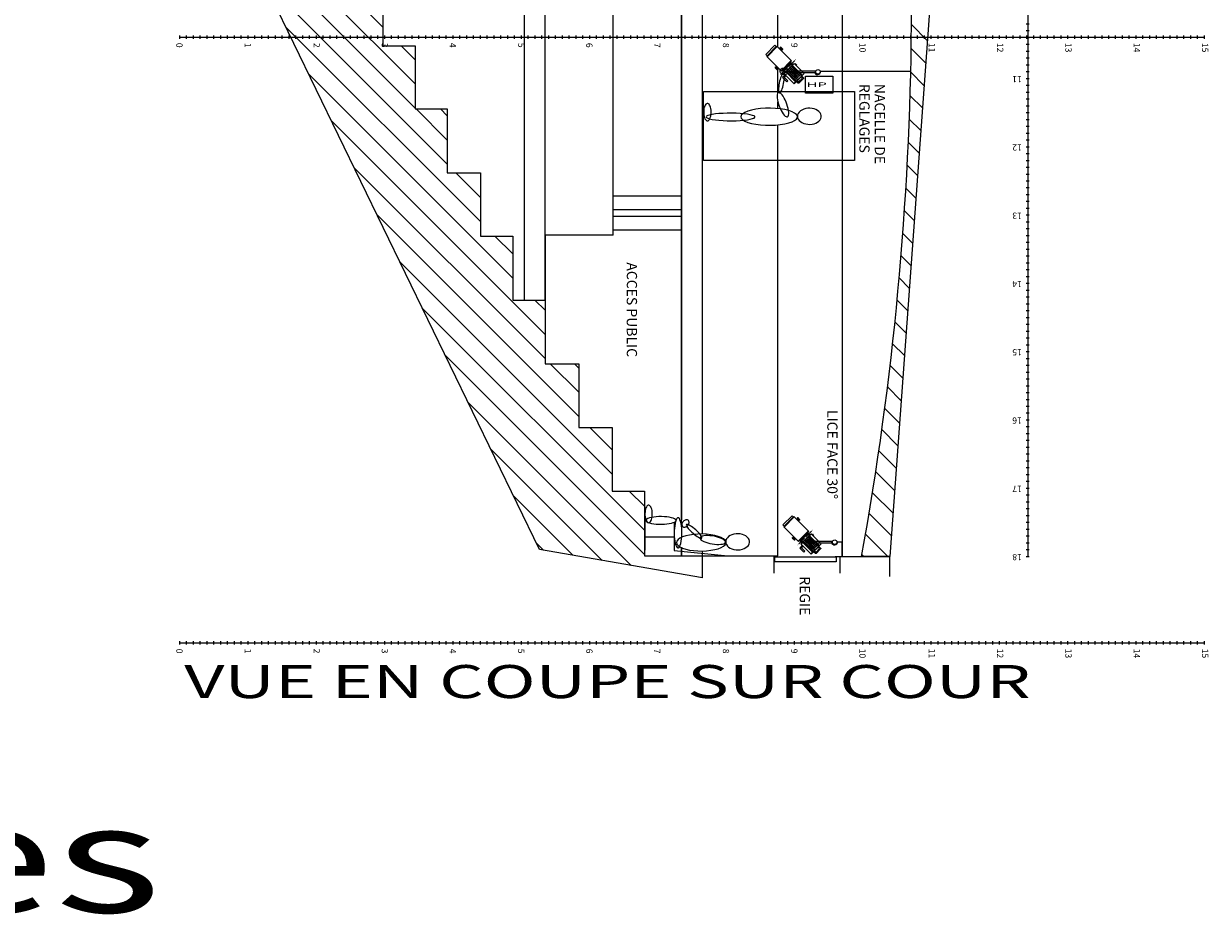
# Model space of a CAD drawing. Extents: x -0.6 to 57.5, y -0.8 to 39.
# Drawn here: x 40.2 to 57.5, y 0.6 to 13.6 of the extents above; entities that cross this region are included whole.
import ezdxf

# ---------------------------------------------------------------- set-up
doc = ezdxf.new("R2010")
doc.units = 0
doc.layers.get('0').update_dxf_attribs({"linetype": 'CONTINUOUS'})
for name, color, linetype in [('BATIMENT', 7, 'CONTINUOUS'), ('CARTOUCHE', 7, 'CONTINUOUS'), ('SON', 7, 'CONTINUOUS')]:
    doc.layers.add(name, color=color, linetype=linetype)
doc.styles.add('ARIAL', font='arial.ttf')
doc.styles.add('ARIALB', font='txt')
doc.styles.add('TXT', font='txt_____.ttf')

# ---------------------------------------------------------------- blocks, each defined once
blk = doc.blocks.new('*X1')
at = {"color": 0, "linetype": 'CONTINUOUS'}
for p, q in [((5.174, 7.708), (5.174, 7.718)), ((5.175, 7.708), (5.175, 7.718)), ((5.176, 7.708), (5.176, 7.718)), ((5.178, 7.708), (5.178, 7.718)), ((5.179, 7.708), (5.179, 7.718)), ((5.18, 7.708), (5.18, 7.718)), ((5.181, 7.708), (5.181, 7.718)), ((5.183, 7.708), (5.183, 7.718)), ((5.184, 7.708), (5.184, 7.718)), ((5.185, 7.708), (5.185, 7.718)), ((5.186, 7.708), (5.186, 7.718)), ((5.188, 7.708), (5.188, 7.718)), ((5.189, 7.708), (5.189, 7.718)), ((5.19, 7.708), (5.19, 7.718)), ((5.191, 7.708), (5.191, 7.718)), ((5.192, 7.708), (5.192, 7.718)), ((5.194, 7.708), (5.194, 7.718)), ((5.195, 7.708), (5.195, 7.718)), ((5.196, 7.708), (5.196, 7.718)), ((5.197, 7.708), (5.197, 7.718)), ((5.199, 7.708), (5.199, 7.718)), ((5.2, 7.708), (5.2, 7.718)), ((5.201, 7.708), (5.201, 7.718)), ((5.202, 7.708), (5.202, 7.718)), ((5.28, 7.533), (5.28, 7.543)), ((5.281, 7.533), (5.281, 7.543)), ((5.282, 7.533), (5.282, 7.543)), ((5.284, 7.533), (5.284, 7.543)), ((5.285, 7.533), (5.285, 7.543)), ((5.286, 7.533), (5.286, 7.543)), ((5.287, 7.533), (5.287, 7.543)), ((5.289, 7.533), (5.289, 7.543)), ((5.29, 7.533), (5.29, 7.543)), ((5.291, 7.533), (5.291, 7.543)), ((5.293, 7.533), (5.293, 7.543)), ((5.294, 7.533), (5.294, 7.543)), ((5.295, 7.533), (5.295, 7.543)), ((5.296, 7.533), (5.296, 7.543)), ((5.298, 7.533), (5.298, 7.543)), ((5.299, 7.533), (5.299, 7.543)), ((5.3, 7.533), (5.3, 7.543)), ((5.301, 7.533), (5.301, 7.543)), ((5.303, 7.533), (5.303, 7.543)), ((5.304, 7.533), (5.304, 7.543)), ((5.305, 7.533), (5.305, 7.543)), ((5.306, 7.533), (5.306, 7.543)), ((5.308, 7.533), (5.308, 7.543)), ((5.309, 7.533), (5.309, 7.543))]:
    blk.add_line(p, q, dxfattribs=at)
blk = doc.blocks.new('*X2')
at = {"color": 0, "linetype": 'CONTINUOUS'}
for p, q in [((5.174, 7.708), (5.174, 7.718)), ((5.175, 7.708), (5.175, 7.718)), ((5.176, 7.708), (5.176, 7.718)), ((5.178, 7.708), (5.178, 7.718)), ((5.179, 7.708), (5.179, 7.718)), ((5.18, 7.708), (5.18, 7.718)), ((5.181, 7.708), (5.181, 7.718)), ((5.183, 7.708), (5.183, 7.718)), ((5.184, 7.708), (5.184, 7.718)), ((5.185, 7.708), (5.185, 7.718)), ((5.186, 7.708), (5.186, 7.718)), ((5.188, 7.708), (5.188, 7.718)), ((5.189, 7.708), (5.189, 7.718)), ((5.19, 7.708), (5.19, 7.718)), ((5.191, 7.708), (5.191, 7.718)), ((5.192, 7.708), (5.192, 7.718)), ((5.194, 7.708), (5.194, 7.718)), ((5.195, 7.708), (5.195, 7.718)), ((5.196, 7.708), (5.196, 7.718)), ((5.197, 7.708), (5.197, 7.718)), ((5.199, 7.708), (5.199, 7.718)), ((5.2, 7.708), (5.2, 7.718)), ((5.201, 7.708), (5.201, 7.718)), ((5.202, 7.708), (5.202, 7.718)), ((5.28, 7.533), (5.28, 7.543)), ((5.281, 7.533), (5.281, 7.543)), ((5.282, 7.533), (5.282, 7.543)), ((5.284, 7.533), (5.284, 7.543)), ((5.285, 7.533), (5.285, 7.543)), ((5.286, 7.533), (5.286, 7.543)), ((5.287, 7.533), (5.287, 7.543)), ((5.289, 7.533), (5.289, 7.543)), ((5.29, 7.533), (5.29, 7.543)), ((5.291, 7.533), (5.291, 7.543)), ((5.293, 7.533), (5.293, 7.543)), ((5.294, 7.533), (5.294, 7.543)), ((5.295, 7.533), (5.295, 7.543)), ((5.296, 7.533), (5.296, 7.543)), ((5.298, 7.533), (5.298, 7.543)), ((5.299, 7.533), (5.299, 7.543)), ((5.3, 7.533), (5.3, 7.543)), ((5.301, 7.533), (5.301, 7.543)), ((5.303, 7.533), (5.303, 7.543)), ((5.304, 7.533), (5.304, 7.543)), ((5.305, 7.533), (5.305, 7.543)), ((5.306, 7.533), (5.306, 7.543)), ((5.308, 7.533), (5.308, 7.543)), ((5.309, 7.533), (5.309, 7.543))]:
    blk.add_line(p, q, dxfattribs=at)

msp = doc.modelspace()

# ---------------------------------------------------------------- linework, layer by layer
at = {"layer": 'BATIMENT', "color": 7, "linetype": 'CONTINUOUS'}
for p, q in [((54.869, 23.8), (54.869, 5.8)), ((47.803, 9.552), (47.803, 21.4)), ((48.801, 10.502), (48.801, 21.4)), ((49.803, 21.4), (49.803, 6.334)), ((50.107, 6.128), (50.107, 21.4)), ((51.211, 13.26), (51.211, 21.4)), ((52.158, 5.807), (52.158, 21.4)), ((47.722, 5.901), (40.537, 20.702)), ((47.504, 9.552), (47.504, 20.433)), ((49.803, 6.276), (49.803, 20.451)), ((45.428, 14.217), (45.428, 13.277)), ((54.845, 13.6), (54.893, 13.6)), ((42.457, 13.381), (42.457, 13.43)), ((42.457, 13.406), (57.457, 13.406)), ((42.557, 13.381), (42.557, 13.43)), ((42.657, 13.381), (42.657, 13.43)), ((42.757, 13.381), (42.757, 13.43)), ((42.857, 13.381), (42.857, 13.43)), ((42.957, 13.381), (42.957, 13.43)), ((43.057, 13.381), (43.057, 13.43)), ((43.157, 13.381), (43.157, 13.43)), ((43.257, 13.381), (43.257, 13.43)), ((43.357, 13.381), (43.357, 13.43)), ((43.457, 13.381), (43.457, 13.43)), ((43.557, 13.381), (43.557, 13.43)), ((43.657, 13.381), (43.657, 13.43)), ((43.757, 13.381), (43.757, 13.43)), ((43.857, 13.381), (43.857, 13.43)), ((43.957, 13.381), (43.957, 13.43)), ((44.057, 13.381), (44.057, 13.43)), ((44.157, 13.381), (44.157, 13.43)), ((44.257, 13.381), (44.257, 13.43)), ((44.357, 13.381), (44.357, 13.43)), ((44.457, 13.381), (44.457, 13.43)), ((44.557, 13.381), (44.557, 13.43)), ((44.657, 13.381), (44.657, 13.43)), ((44.757, 13.381), (44.757, 13.43)), ((44.857, 13.381), (44.857, 13.43)), ((44.957, 13.381), (44.957, 13.43)), ((45.057, 13.381), (45.057, 13.43)), ((45.157, 13.381), (45.157, 13.43)), ((45.257, 13.381), (45.257, 13.43)), ((45.357, 13.381), (45.357, 13.43)), ((45.457, 13.381), (45.457, 13.43)), ((45.557, 13.381), (45.557, 13.43)), ((45.657, 13.381), (45.657, 13.43)), ((45.757, 13.381), (45.757, 13.43)), ((45.857, 13.381), (45.857, 13.43)), ((45.957, 13.381), (45.957, 13.43)), ((46.057, 13.381), (46.057, 13.43)), ((46.157, 13.381), (46.157, 13.43)), ((46.257, 13.381), (46.257, 13.43)), ((46.357, 13.381), (46.357, 13.43)), ((46.457, 13.381), (46.457, 13.43)), ((46.557, 13.381), (46.557, 13.43)), ((46.657, 13.381), (46.657, 13.43)), ((46.757, 13.381), (46.757, 13.43)), ((46.857, 13.381), (46.857, 13.43)), ((46.957, 13.381), (46.957, 13.43)), ((47.057, 13.381), (47.057, 13.43)), ((47.157, 13.381), (47.157, 13.43)), ((47.257, 13.381), (47.257, 13.43)), ((47.357, 13.381), (47.357, 13.43)), ((47.457, 13.381), (47.457, 13.43)), ((47.557, 13.381), (47.557, 13.43)), ((47.657, 13.381), (47.657, 13.43)), ((47.757, 13.381), (47.757, 13.43)), ((47.857, 13.381), (47.857, 13.43)), ((47.957, 13.381), (47.957, 13.43)), ((48.057, 13.381), (48.057, 13.43)), ((48.157, 13.381), (48.157, 13.43)), ((48.257, 13.381), (48.257, 13.43)), ((48.357, 13.381), (48.357, 13.43)), ((48.457, 13.381), (48.457, 13.43)), ((48.557, 13.381), (48.557, 13.43)), ((48.657, 13.381), (48.657, 13.43)), ((48.757, 13.381), (48.757, 13.43)), ((48.857, 13.381), (48.857, 13.43)), ((48.957, 13.381), (48.957, 13.43)), ((49.057, 13.381), (49.057, 13.43)), ((49.157, 13.381), (49.157, 13.43)), ((49.257, 13.381), (49.257, 13.43)), ((49.357, 13.381), (49.357, 13.43)), ((49.457, 13.381), (49.457, 13.43)), ((49.557, 13.381), (49.557, 13.43)), ((49.657, 13.381), (49.657, 13.43)), ((49.757, 13.381), (49.757, 13.43)), ((49.857, 13.381), (49.857, 13.43)), ((49.957, 13.381), (49.957, 13.43)), ((50.057, 13.381), (50.057, 13.43)), ((50.157, 13.381), (50.157, 13.43)), ((50.257, 13.381), (50.257, 13.43)), ((50.357, 13.381), (50.357, 13.43)), ((50.457, 13.381), (50.457, 13.43)), ((50.557, 13.381), (50.557, 13.43)), ((50.657, 13.381), (50.657, 13.43)), ((50.757, 13.381), (50.757, 13.43)), ((50.857, 13.381), (50.857, 13.43)), ((50.957, 13.381), (50.957, 13.43)), ((51.057, 13.381), (51.057, 13.43)), ((51.157, 13.381), (51.157, 13.43)), ((51.257, 13.381), (51.257, 13.43)), ((51.357, 13.381), (51.357, 13.43)), ((51.457, 13.381), (51.457, 13.43)), ((51.557, 13.381), (51.557, 13.43)), ((51.657, 13.381), (51.657, 13.43)), ((51.757, 13.381), (51.757, 13.43)), ((51.857, 13.381), (51.857, 13.43)), ((51.957, 13.381), (51.957, 13.43)), ((52.057, 13.381), (52.057, 13.43)), ((52.157, 13.381), (52.157, 13.43)), ((52.257, 13.381), (52.257, 13.43)), ((52.357, 13.381), (52.357, 13.43)), ((52.457, 13.381), (52.457, 13.43)), ((52.557, 13.381), (52.557, 13.43)), ((52.657, 13.381), (52.657, 13.43)), ((52.757, 13.381), (52.757, 13.43)), ((52.857, 13.381), (52.857, 13.43)), ((52.957, 13.381), (52.957, 13.43)), ((53.057, 13.381), (53.057, 13.43)), ((53.157, 13.381), (53.157, 13.43)), ((53.257, 13.381), (53.257, 13.43)), ((53.357, 13.381), (53.357, 13.43)), ((53.457, 13.381), (53.457, 13.43)), ((53.557, 13.381), (53.557, 13.43)), ((53.657, 13.381), (53.657, 13.43)), ((53.757, 13.381), (53.757, 13.43)), ((53.857, 13.381), (53.857, 13.43)), ((53.957, 13.381), (53.957, 13.43)), ((54.057, 13.381), (54.057, 13.43)), ((54.157, 13.381), (54.157, 13.43)), ((54.257, 13.381), (54.257, 13.43)), ((54.357, 13.381), (54.357, 13.43)), ((54.457, 13.381), (54.457, 13.43)), ((54.557, 13.381), (54.557, 13.43)), ((54.657, 13.381), (54.657, 13.43)), ((54.757, 13.381), (54.757, 13.43)), ((54.845, 13.5), (54.893, 13.5)), ((54.845, 13.4), (54.893, 13.4)), ((54.857, 13.381), (54.857, 13.43)), ((54.957, 13.381), (54.957, 13.43)), ((55.057, 13.381), (55.057, 13.43)), ((55.157, 13.381), (55.157, 13.43)), ((55.257, 13.381), (55.257, 13.43)), ((55.357, 13.381), (55.357, 13.43)), ((55.457, 13.381), (55.457, 13.43)), ((55.557, 13.381), (55.557, 13.43)), ((55.657, 13.381), (55.657, 13.43)), ((55.757, 13.381), (55.757, 13.43)), ((55.857, 13.381), (55.857, 13.43)), ((55.957, 13.381), (55.957, 13.43)), ((56.057, 13.381), (56.057, 13.43)), ((56.157, 13.381), (56.157, 13.43)), ((56.257, 13.381), (56.257, 13.43)), ((56.357, 13.381), (56.357, 13.43)), ((56.457, 13.381), (56.457, 13.43)), ((56.557, 13.381), (56.557, 13.43)), ((56.657, 13.381), (56.657, 13.43)), ((56.757, 13.381), (56.757, 13.43)), ((56.857, 13.381), (56.857, 13.43)), ((56.957, 13.381), (56.957, 13.43)), ((57.057, 13.381), (57.057, 13.43)), ((57.157, 13.381), (57.157, 13.43)), ((57.257, 13.381), (57.257, 13.43)), ((57.357, 13.381), (57.357, 13.43)), ((57.457, 13.381), (57.457, 13.43)), ((45.428, 13.277), (45.903, 13.277)), ((45.903, 13.277), (45.903, 12.352)), ((51.048, 13.123), (51.197, 13.272)), ((51.053, 13.118), (51.202, 13.267)), ((51.197, 13.272), (51.413, 13.056)), ((54.845, 13.3), (54.893, 13.3)), ((54.845, 13.2), (54.893, 13.2)), ((51.264, 12.907), (51.048, 13.123)), ((51.408, 13.061), (51.259, 12.912)), ((51.413, 13.056), (51.264, 12.907)), ((51.281, 12.924), (51.396, 13.039)), ((51.3, 12.871), (51.449, 13.02)), ((51.303, 12.868), (51.452, 13.017)), ((51.371, 12.975), (51.405, 13.009)), ((51.386, 13.029), (51.422, 12.993)), ((51.396, 13.039), (51.432, 13.003)), ((51.415, 13.02), (51.453, 13.058)), ((51.449, 13.02), (51.598, 12.871)), ((51.479, 13.011), (51.476, 13.008)), ((54.845, 13.1), (54.893, 13.1)), ((51.211, 12.587), (51.211, 12.953)), ((51.268, 12.872), (51.3, 12.904)), ((51.317, 12.888), (51.281, 12.924)), ((51.327, 12.898), (51.291, 12.934)), ((51.449, 12.722), (51.3, 12.871)), ((51.309, 12.84), (51.312, 12.844)), ((51.311, 12.915), (51.351, 12.955)), ((51.432, 13.003), (51.317, 12.888)), ((51.471, 12.751), (51.328, 12.894)), ((51.482, 12.761), (51.339, 12.904)), ((51.416, 12.981), (51.559, 12.838)), ((51.426, 12.991), (51.569, 12.848)), ((51.595, 12.874), (51.446, 12.725)), ((51.598, 12.871), (51.449, 12.722)), ((53.157, 12.9), (51.836, 12.9)), ((54.845, 13), (54.893, 13)), ((54.845, 12.9), (54.893, 12.9)), ((51.511, 12.753), (51.495, 12.768)), ((51.567, 12.799), (51.521, 12.753)), ((51.552, 12.825), (51.567, 12.809)), ((54.845, 12.8), (54.893, 12.8)), ((54.845, 12.7), (54.893, 12.7)), ((54.845, 12.6), (54.893, 12.6)), ((54.845, 12.5), (54.893, 12.5)), ((45.903, 12.352), (46.373, 12.352)), ((46.373, 12.352), (46.373, 11.417)), ((51.211, 12.36), (51.211, 12.457)), ((54.845, 12.4), (54.893, 12.4)), ((54.845, 12.3), (54.893, 12.3)), ((54.845, 12.2), (54.893, 12.2)), ((51.211, 5.807), (51.211, 12.119)), ((54.845, 12.1), (54.893, 12.1)), ((54.845, 12), (54.893, 12)), ((54.845, 11.9), (54.893, 11.9)), ((54.845, 11.8), (54.893, 11.8)), ((54.845, 11.7), (54.893, 11.7)), ((54.845, 11.6), (54.893, 11.6)), ((54.845, 11.5), (54.893, 11.5)), ((46.373, 11.417), (46.858, 11.417)), ((46.858, 11.417), (46.858, 10.492)), ((54.845, 11.4), (54.893, 11.4)), ((54.845, 11.3), (54.893, 11.3)), ((54.845, 11.2), (54.893, 11.2)), ((54.845, 11.1), (54.893, 11.1)), ((49.805, 11.074), (48.805, 11.074)), ((54.845, 11), (54.893, 11)), ((49.805, 10.874), (48.805, 10.874)), ((49.805, 10.777), (48.805, 10.777)), ((54.845, 10.9), (54.893, 10.9)), ((54.845, 10.8), (54.893, 10.8)), ((49.805, 10.579), (48.805, 10.579)), ((54.845, 10.7), (54.893, 10.7)), ((54.845, 10.6), (54.893, 10.6)), ((46.858, 10.492), (47.333, 10.492)), ((47.333, 10.492), (47.333, 9.552)), ((48.801, 10.502), (47.803, 10.502)), ((47.803, 10.502), (47.803, 9.552)), ((54.845, 10.5), (54.893, 10.5)), ((54.845, 10.4), (54.893, 10.4)), ((54.845, 10.3), (54.893, 10.3)), ((54.845, 10.2), (54.893, 10.2)), ((54.845, 10.1), (54.893, 10.1)), ((54.845, 10), (54.893, 10)), ((54.845, 9.9), (54.893, 9.9)), ((54.845, 9.8), (54.893, 9.8)), ((47.333, 9.552), (47.803, 9.552)), ((47.803, 9.552), (47.803, 8.622)), ((54.845, 9.7), (54.893, 9.7)), ((54.845, 9.6), (54.893, 9.6)), ((54.845, 9.5), (54.893, 9.5)), ((54.845, 9.4), (54.893, 9.4)), ((54.845, 9.3), (54.893, 9.3)), ((54.845, 9.2), (54.893, 9.2)), ((54.845, 9.1), (54.893, 9.1)), ((54.845, 9), (54.893, 9)), ((54.845, 8.9), (54.893, 8.9)), ((54.845, 8.8), (54.893, 8.8)), ((54.845, 8.7), (54.893, 8.7)), ((47.803, 8.622), (48.298, 8.622)), ((48.298, 8.622), (48.298, 7.687)), ((54.845, 8.6), (54.893, 8.6)), ((54.845, 8.5), (54.893, 8.5)), ((54.845, 8.4), (54.893, 8.4)), ((54.845, 8.3), (54.893, 8.3)), ((54.845, 8.2), (54.893, 8.2)), ((54.845, 8.1), (54.893, 8.1)), ((54.845, 8), (54.893, 8)), ((54.845, 7.9), (54.893, 7.9)), ((48.298, 7.687), (48.788, 7.687)), ((54.845, 7.8), (54.893, 7.8)), ((54.845, 7.7), (54.893, 7.7)), ((54.845, 7.6), (54.893, 7.6)), ((54.845, 7.5), (54.893, 7.5)), ((54.845, 7.4), (54.893, 7.4)), ((54.845, 7.3), (54.893, 7.3)), ((54.845, 7.2), (54.893, 7.2)), ((54.845, 7.1), (54.893, 7.1)), ((54.845, 7), (54.893, 7)), ((54.845, 6.9), (54.893, 6.9)), ((54.845, 6.8), (54.893, 6.8)), ((54.845, 6.7), (54.893, 6.7)), ((54.845, 6.6), (54.893, 6.6)), ((54.845, 6.5), (54.893, 6.5)), ((49.264, 6.341), (49.264, 5.89)), ((49.696, 6.286), (49.696, 5.888)), ((51.298, 6.234), (51.447, 6.383)), ((51.303, 6.229), (51.452, 6.378)), ((51.447, 6.383), (51.663, 6.167)), ((54.845, 6.4), (54.893, 6.4)), ((54.845, 6.3), (54.893, 6.3)), ((49.265, 6.087), (49.687, 6.087)), ((51.514, 6.018), (51.298, 6.234)), ((51.658, 6.172), (51.509, 6.023)), ((51.663, 6.167), (51.514, 6.018)), ((51.531, 6.035), (51.646, 6.15)), ((51.55, 5.982), (51.699, 6.131)), ((51.553, 5.979), (51.702, 6.128)), ((51.682, 6.114), (51.567, 5.999)), ((51.621, 6.086), (51.655, 6.12)), ((51.636, 6.14), (51.672, 6.104)), ((51.646, 6.15), (51.682, 6.114)), ((51.666, 6.131), (51.704, 6.169)), ((51.666, 6.092), (51.809, 5.949)), ((51.676, 6.102), (51.819, 5.959)), ((51.699, 6.131), (51.848, 5.982)), ((51.73, 6.122), (51.726, 6.119)), ((54.845, 6.2), (54.893, 6.2)), ((54.845, 6.1), (54.893, 6.1)), ((50.107, 5.487), (47.722, 5.901)), ((49.803, 5.807), (49.803, 5.933)), ((49.803, 5.933), (49.803, 5.807)), ((51.518, 5.983), (51.55, 6.015)), ((51.567, 5.999), (51.531, 6.035)), ((51.577, 6.009), (51.541, 6.045)), ((51.699, 5.833), (51.55, 5.982)), ((51.559, 5.951), (51.562, 5.955)), ((51.561, 6.026), (51.601, 6.066)), ((51.721, 5.862), (51.579, 6.005)), ((51.732, 5.872), (51.589, 6.015)), ((51.845, 5.985), (51.696, 5.836)), ((51.848, 5.982), (51.699, 5.833)), ((51.817, 5.91), (51.771, 5.864)), ((51.802, 5.936), (51.817, 5.92)), ((52.155, 6.007), (52.076, 6.007)), ((52.155, 5.8), (52.155, 6.007)), ((52.155, 6.007), (52.158, 6.007)), ((54.845, 6), (54.893, 6)), ((54.845, 5.9), (54.893, 5.9)), ((49.696, 5.888), (50.48, 5.808)), ((50.107, 5.807), (50.107, 5.881)), ((50.107, 5.487), (50.107, 5.8)), ((51.151, 5.8), (51.151, 5.554)), ((51.761, 5.864), (51.745, 5.879)), ((52.053, 5.8), (52.852, 5.8)), ((52.055, 5.8), (52.155, 5.8)), ((52.118, 5.8), (52.118, 5.554)), ((52.545, 5.8), (52.554, 5.8)), ((52.852, 5.508), (52.852, 5.8)), ((54.845, 5.8), (54.893, 5.8)), ((42.457, 4.51), (42.457, 4.558)), ((42.457, 4.534), (57.457, 4.534)), ((42.557, 4.51), (42.557, 4.558)), ((42.657, 4.51), (42.657, 4.558)), ((42.757, 4.51), (42.757, 4.558)), ((42.857, 4.51), (42.857, 4.558)), ((42.957, 4.51), (42.957, 4.558)), ((43.057, 4.51), (43.057, 4.558)), ((43.157, 4.51), (43.157, 4.558)), ((43.257, 4.51), (43.257, 4.558)), ((43.357, 4.51), (43.357, 4.558)), ((43.457, 4.51), (43.457, 4.558)), ((43.557, 4.51), (43.557, 4.558)), ((43.657, 4.51), (43.657, 4.558)), ((43.757, 4.51), (43.757, 4.558)), ((43.857, 4.51), (43.857, 4.558)), ((43.957, 4.51), (43.957, 4.558)), ((44.057, 4.51), (44.057, 4.558)), ((44.157, 4.51), (44.157, 4.558)), ((44.257, 4.51), (44.257, 4.558)), ((44.357, 4.51), (44.357, 4.558)), ((44.457, 4.51), (44.457, 4.558)), ((44.557, 4.51), (44.557, 4.558)), ((44.657, 4.51), (44.657, 4.558)), ((44.757, 4.51), (44.757, 4.558)), ((44.857, 4.51), (44.857, 4.558)), ((44.957, 4.51), (44.957, 4.558)), ((45.057, 4.51), (45.057, 4.558)), ((45.157, 4.51), (45.157, 4.558)), ((45.257, 4.51), (45.257, 4.558)), ((45.357, 4.51), (45.357, 4.558)), ((45.457, 4.51), (45.457, 4.558)), ((45.557, 4.51), (45.557, 4.558)), ((45.657, 4.51), (45.657, 4.558)), ((45.757, 4.51), (45.757, 4.558)), ((45.857, 4.51), (45.857, 4.558)), ((45.957, 4.51), (45.957, 4.558)), ((46.057, 4.51), (46.057, 4.558)), ((46.157, 4.51), (46.157, 4.558)), ((46.257, 4.51), (46.257, 4.558)), ((46.357, 4.51), (46.357, 4.558)), ((46.457, 4.51), (46.457, 4.558)), ((46.557, 4.51), (46.557, 4.558)), ((46.657, 4.51), (46.657, 4.558)), ((46.757, 4.51), (46.757, 4.558)), ((46.857, 4.51), (46.857, 4.558)), ((46.957, 4.51), (46.957, 4.558)), ((47.057, 4.51), (47.057, 4.558)), ((47.157, 4.51), (47.157, 4.558)), ((47.257, 4.51), (47.257, 4.558)), ((47.357, 4.51), (47.357, 4.558)), ((47.457, 4.51), (47.457, 4.558)), ((47.557, 4.51), (47.557, 4.558)), ((47.657, 4.51), (47.657, 4.558)), ((47.757, 4.51), (47.757, 4.558)), ((47.857, 4.51), (47.857, 4.558)), ((47.957, 4.51), (47.957, 4.558)), ((48.057, 4.51), (48.057, 4.558)), ((48.157, 4.51), (48.157, 4.558)), ((48.257, 4.51), (48.257, 4.558)), ((48.357, 4.51), (48.357, 4.558)), ((48.457, 4.51), (48.457, 4.558)), ((48.557, 4.51), (48.557, 4.558)), ((48.657, 4.51), (48.657, 4.558)), ((48.757, 4.51), (48.757, 4.558)), ((48.857, 4.51), (48.857, 4.558)), ((48.957, 4.51), (48.957, 4.558)), ((49.057, 4.51), (49.057, 4.558)), ((49.157, 4.51), (49.157, 4.558)), ((49.257, 4.51), (49.257, 4.558)), ((49.357, 4.51), (49.357, 4.558)), ((49.457, 4.51), (49.457, 4.558)), ((49.557, 4.51), (49.557, 4.558)), ((49.657, 4.51), (49.657, 4.558)), ((49.757, 4.51), (49.757, 4.558)), ((49.857, 4.51), (49.857, 4.558)), ((49.957, 4.51), (49.957, 4.558)), ((50.057, 4.51), (50.057, 4.558)), ((50.157, 4.51), (50.157, 4.558)), ((50.257, 4.51), (50.257, 4.558)), ((50.357, 4.51), (50.357, 4.558)), ((50.457, 4.51), (50.457, 4.558)), ((50.557, 4.51), (50.557, 4.558)), ((50.657, 4.51), (50.657, 4.558)), ((50.757, 4.51), (50.757, 4.558)), ((50.857, 4.51), (50.857, 4.558)), ((50.957, 4.51), (50.957, 4.558)), ((51.057, 4.51), (51.057, 4.558)), ((51.157, 4.51), (51.157, 4.558)), ((51.257, 4.51), (51.257, 4.558)), ((51.357, 4.51), (51.357, 4.558)), ((51.457, 4.51), (51.457, 4.558)), ((51.557, 4.51), (51.557, 4.558)), ((51.657, 4.51), (51.657, 4.558)), ((51.757, 4.51), (51.757, 4.558)), ((51.857, 4.51), (51.857, 4.558)), ((51.957, 4.51), (51.957, 4.558)), ((52.057, 4.51), (52.057, 4.558)), ((52.157, 4.51), (52.157, 4.558)), ((52.257, 4.51), (52.257, 4.558)), ((52.357, 4.51), (52.357, 4.558)), ((52.457, 4.51), (52.457, 4.558)), ((52.557, 4.51), (52.557, 4.558)), ((52.657, 4.51), (52.657, 4.558)), ((52.757, 4.51), (52.757, 4.558)), ((52.857, 4.51), (52.857, 4.558)), ((52.957, 4.51), (52.957, 4.558)), ((53.057, 4.51), (53.057, 4.558)), ((53.157, 4.51), (53.157, 4.558)), ((53.257, 4.51), (53.257, 4.558)), ((53.357, 4.51), (53.357, 4.558)), ((53.457, 4.51), (53.457, 4.558)), ((53.557, 4.51), (53.557, 4.558)), ((53.657, 4.51), (53.657, 4.558)), ((53.757, 4.51), (53.757, 4.558)), ((53.857, 4.51), (53.857, 4.558)), ((53.957, 4.51), (53.957, 4.558)), ((54.057, 4.51), (54.057, 4.558)), ((54.157, 4.51), (54.157, 4.558)), ((54.257, 4.51), (54.257, 4.558)), ((54.357, 4.51), (54.357, 4.558)), ((54.457, 4.51), (54.457, 4.558)), ((54.557, 4.51), (54.557, 4.558)), ((54.657, 4.51), (54.657, 4.558)), ((54.757, 4.51), (54.757, 4.558)), ((54.857, 4.51), (54.857, 4.558)), ((54.957, 4.51), (54.957, 4.558)), ((55.057, 4.51), (55.057, 4.558)), ((55.157, 4.51), (55.157, 4.558)), ((55.257, 4.51), (55.257, 4.558)), ((55.357, 4.51), (55.357, 4.558)), ((55.457, 4.51), (55.457, 4.558)), ((55.557, 4.51), (55.557, 4.558)), ((55.657, 4.51), (55.657, 4.558)), ((55.757, 4.51), (55.757, 4.558)), ((55.857, 4.51), (55.857, 4.558)), ((55.957, 4.51), (55.957, 4.558)), ((56.057, 4.51), (56.057, 4.558)), ((56.157, 4.51), (56.157, 4.558)), ((56.257, 4.51), (56.257, 4.558)), ((56.357, 4.51), (56.357, 4.558)), ((56.457, 4.51), (56.457, 4.558)), ((56.557, 4.51), (56.557, 4.558)), ((56.657, 4.51), (56.657, 4.558)), ((56.757, 4.51), (56.757, 4.558)), ((56.857, 4.51), (56.857, 4.558)), ((56.957, 4.51), (56.957, 4.558)), ((57.057, 4.51), (57.057, 4.558)), ((57.157, 4.51), (57.157, 4.558)), ((57.257, 4.51), (57.257, 4.558)), ((57.357, 4.51), (57.357, 4.558)), ((57.457, 4.51), (57.457, 4.558))]:
    msp.add_line(p, q, dxfattribs=at)
at = {"layer": 'BATIMENT', "linetype": 'CONTINUOUS'}
for p, q in [((53.98, 21.4), (52.852, 5.8)), ((53.98, 21.4), (52.852, 5.8)), ((52.852, 5.8), (52.437, 5.8))]:
    msp.add_line(p, q, dxfattribs=at)
at = {"layer": 'BATIMENT', "color": 0, "linetype": 'CONTINUOUS'}
for p, q in [((42.672, 16.304), (45.428, 13.548)), ((43.006, 15.617), (45.903, 12.72)), ((43.339, 14.93), (45.903, 12.366)), ((43.673, 14.243), (46.373, 11.543)), ((44.006, 13.556), (46.858, 10.704)), ((53.167, 13.587), (53.398, 13.356)), ((45.699, 13.277), (45.903, 13.073)), ((53.163, 13.237), (53.374, 13.026)), ((44.34, 12.869), (47.333, 9.876)), ((53.157, 12.891), (53.351, 12.696)), ((53.147, 12.546), (53.327, 12.367)), ((45.917, 12.352), (46.373, 11.896)), ((46.271, 12.352), (46.373, 12.25)), ((44.673, 12.182), (47.803, 9.052)), ((53.136, 12.204), (53.303, 12.037)), ((53.121, 11.865), (53.279, 11.707)), ((45.006, 11.495), (47.803, 8.698)), ((53.105, 11.528), (53.255, 11.378)), ((46.498, 11.417), (46.858, 11.058)), ((46.852, 11.417), (46.858, 11.411)), ((53.086, 11.193), (53.232, 11.048)), ((45.34, 10.808), (48.298, 7.85)), ((53.065, 10.861), (53.208, 10.718)), ((47.07, 10.492), (47.333, 10.229)), ((53.041, 10.531), (53.184, 10.388)), ((45.673, 10.121), (48.788, 7.006)), ((53.016, 10.203), (53.16, 10.059)), ((52.988, 9.878), (53.136, 9.729)), ((47.656, 9.552), (47.803, 9.406)), ((52.958, 9.554), (53.112, 9.399)), ((46.007, 9.434), (49.258, 6.183)), ((52.925, 9.233), (53.089, 9.069)), ((52.891, 8.913), (53.065, 8.74)), ((46.34, 8.747), (49.258, 5.829)), ((47.879, 8.622), (48.298, 8.203)), ((48.233, 8.622), (48.298, 8.557)), ((52.855, 8.596), (53.041, 8.41)), ((52.817, 8.281), (53.017, 8.08)), ((46.674, 8.06), (49.066, 5.668)), ((52.776, 7.967), (52.993, 7.751)), ((48.461, 7.687), (48.788, 7.36)), ((52.734, 7.656), (52.969, 7.421)), ((47.007, 7.373), (48.638, 5.742)), ((52.69, 7.347), (52.946, 7.091)), ((52.644, 7.039), (52.922, 6.761)), ((47.341, 6.685), (48.21, 5.816)), ((49.037, 6.757), (49.258, 6.536)), ((52.596, 6.733), (52.898, 6.432)), ((52.547, 6.429), (52.874, 6.102)), ((52.495, 6.127), (52.823, 5.8)), ((47.674, 5.998), (47.783, 5.89)), ((52.442, 5.827), (52.469, 5.8))]:
    msp.add_line(p, q, dxfattribs=at)
at = {"layer": 'BATIMENT', "color": 7, "linetype": 'CONTINUOUS'}
for points in [[(51.189, 13.265), (51.055, 13.131), (51.035, 13.151), (51.169, 13.285)], [(51.274, 13.215), (51.284, 13.226), (51.254, 13.257), (51.243, 13.246)], [(51.254, 13.215), (51.264, 13.226), (51.254, 13.236), (51.243, 13.226)], [(51.304, 12.929), (51.391, 13.015), (51.381, 13.025), (51.295, 12.939)], [(51.481, 12.988), (51.488, 12.996), (51.47, 13.015), (51.462, 13.007)], [(51.214, 12.936), (51.204, 12.926), (51.173, 12.957), (51.183, 12.967)], [(51.214, 12.957), (51.204, 12.947), (51.193, 12.957), (51.204, 12.967)], [(51.293, 12.881), (51.287, 12.879), (51.28, 12.873), (51.273, 12.862), (51.265, 12.847), (51.258, 12.829), (51.25, 12.807), (51.244, 12.783), (51.237, 12.758), (51.232, 12.731), (51.228, 12.705), (51.225, 12.68), (51.223, 12.656), (51.222, 12.635), (51.223, 12.617), (51.226, 12.603), (51.229, 12.593), (51.234, 12.587), (51.239, 12.587), (51.246, 12.591), (51.253, 12.599), (51.26, 12.612), (51.268, 12.629), (51.275, 12.649), (51.283, 12.672), (51.289, 12.697), (51.295, 12.723), (51.3, 12.749), (51.303, 12.775), (51.306, 12.799), (51.307, 12.822), (51.307, 12.842), (51.305, 12.858), (51.302, 12.87), (51.298, 12.878)], [(51.245, 12.922), (51.242, 12.914), (51.241, 12.906), (51.242, 12.898), (51.245, 12.89), (51.25, 12.882), (51.256, 12.875), (51.264, 12.869), (51.273, 12.864), (51.283, 12.86), (51.294, 12.857), (51.305, 12.856), (51.315, 12.856), (51.325, 12.858), (51.335, 12.861), (51.343, 12.865), (51.35, 12.871), (51.356, 12.877), (51.359, 12.884), (51.361, 12.892), (51.361, 12.9), (51.359, 12.908), (51.355, 12.916), (51.349, 12.924), (51.342, 12.93), (51.334, 12.936), (51.324, 12.941), (51.314, 12.944), (51.303, 12.946), (51.292, 12.947), (51.282, 12.946), (51.272, 12.943), (51.263, 12.94), (51.255, 12.935), (51.249, 12.929)], [(51.31, 12.84), (51.282, 12.811), (51.343, 12.75), (51.358, 12.766), (51.308, 12.815), (51.321, 12.828)], [(51.325, 12.831), (51.332, 12.838), (51.314, 12.857), (51.306, 12.849)], [(51.369, 12.894), (51.375, 12.9), (51.366, 12.909), (51.36, 12.903)], [(51.38, 12.904), (51.386, 12.91), (51.376, 12.92), (51.37, 12.914)], [(51.385, 12.879), (51.391, 12.885), (51.381, 12.894), (51.376, 12.888)], [(51.39, 12.915), (51.396, 12.921), (51.387, 12.93), (51.381, 12.924)], [(51.395, 12.889), (51.401, 12.895), (51.392, 12.904), (51.386, 12.898)], [(51.4, 12.925), (51.406, 12.931), (51.397, 12.94), (51.391, 12.934)], [(51.4, 12.863), (51.406, 12.869), (51.397, 12.878), (51.391, 12.873)], [(51.405, 12.899), (51.411, 12.905), (51.402, 12.914), (51.396, 12.909)], [(51.411, 12.935), (51.416, 12.941), (51.407, 12.95), (51.401, 12.945)], [(51.411, 12.874), (51.416, 12.879), (51.407, 12.889), (51.401, 12.883)], [(51.416, 12.91), (51.422, 12.915), (51.412, 12.925), (51.406, 12.919)], [(51.416, 12.848), (51.422, 12.854), (51.412, 12.863), (51.406, 12.857)], [(51.421, 12.946), (51.427, 12.951), (51.417, 12.961), (51.412, 12.955)], [(51.421, 12.884), (51.427, 12.89), (51.417, 12.899), (51.412, 12.893)], [(51.426, 12.92), (51.432, 12.926), (51.423, 12.935), (51.417, 12.929)], [(51.426, 12.858), (51.432, 12.864), (51.423, 12.873), (51.417, 12.867)], [(51.431, 12.894), (51.437, 12.9), (51.428, 12.909), (51.422, 12.903)], [(51.431, 12.832), (51.437, 12.838), (51.428, 12.848), (51.422, 12.842)], [(51.436, 12.93), (51.442, 12.936), (51.433, 12.945), (51.427, 12.939)], [(51.436, 12.868), (51.442, 12.874), (51.433, 12.884), (51.427, 12.878)], [(51.441, 12.904), (51.447, 12.91), (51.438, 12.92), (51.432, 12.914)], [(51.441, 12.843), (51.447, 12.849), (51.438, 12.858), (51.432, 12.852)], [(51.447, 12.879), (51.452, 12.885), (51.443, 12.894), (51.437, 12.888)], [(51.452, 12.915), (51.458, 12.921), (51.448, 12.93), (51.442, 12.924)], [(51.452, 12.853), (51.458, 12.859), (51.448, 12.868), (51.442, 12.862)], [(51.457, 12.889), (51.463, 12.895), (51.453, 12.904), (51.448, 12.898)], [(51.457, 12.827), (51.463, 12.833), (51.453, 12.842), (51.448, 12.837)], [(51.462, 12.863), (51.468, 12.869), (51.459, 12.878), (51.453, 12.873)], [(51.757, 12.912), (51.757, 12.881), (51.454, 12.881), (51.454, 12.912)], [(51.467, 12.899), (51.473, 12.905), (51.464, 12.914), (51.458, 12.909)], [(51.467, 12.838), (51.473, 12.843), (51.464, 12.853), (51.458, 12.847)], [(51.472, 12.874), (51.478, 12.879), (51.469, 12.889), (51.463, 12.883)], [(51.477, 12.848), (51.483, 12.854), (51.474, 12.863), (51.468, 12.857)], [(51.483, 12.884), (51.488, 12.89), (51.479, 12.899), (51.473, 12.893)], [(51.483, 12.822), (51.488, 12.828), (51.479, 12.837), (51.473, 12.831)], [(51.488, 12.858), (51.494, 12.864), (51.484, 12.873), (51.478, 12.867)], [(51.493, 12.832), (51.499, 12.838), (51.489, 12.848), (51.484, 12.842)], [(51.498, 12.868), (51.504, 12.874), (51.495, 12.884), (51.489, 12.878)], [(51.503, 12.843), (51.509, 12.849), (51.5, 12.858), (51.494, 12.852)], [(51.513, 12.853), (51.519, 12.859), (51.51, 12.868), (51.504, 12.862)], [(51.519, 12.827), (51.524, 12.833), (51.515, 12.842), (51.509, 12.837)], [(51.529, 12.838), (51.535, 12.843), (51.525, 12.853), (51.52, 12.847)], [(51.447, 12.817), (51.452, 12.823), (51.443, 12.832), (51.437, 12.826)], [(51.462, 12.802), (51.468, 12.807), (51.459, 12.817), (51.453, 12.811)], [(51.472, 12.812), (51.478, 12.818), (51.469, 12.827), (51.463, 12.821)], [(51.477, 12.786), (51.483, 12.792), (51.474, 12.801), (51.468, 12.795)], [(51.488, 12.796), (51.494, 12.802), (51.484, 12.812), (51.478, 12.806)], [(51.498, 12.807), (51.504, 12.813), (51.495, 12.822), (51.489, 12.816)], [(51.508, 12.817), (51.514, 12.823), (51.505, 12.832), (51.499, 12.826)], [(52.335, 12.608), (52.335, 11.6), (50.121, 11.6), (50.121, 12.608)], [(51.22, 12.593), (51.211, 12.588), (51.205, 12.577), (51.201, 12.561), (51.2, 12.54), (51.201, 12.515), (51.205, 12.487), (51.212, 12.457), (51.221, 12.425), (51.232, 12.393), (51.245, 12.362), (51.259, 12.332), (51.274, 12.305), (51.289, 12.282), (51.305, 12.263), (51.319, 12.249), (51.333, 12.24), (51.344, 12.237), (51.354, 12.239), (51.362, 12.248), (51.367, 12.261), (51.37, 12.28), (51.37, 12.303), (51.367, 12.329), (51.362, 12.359), (51.354, 12.39), (51.344, 12.422), (51.332, 12.454), (51.318, 12.484), (51.303, 12.512), (51.288, 12.538), (51.273, 12.559), (51.258, 12.576), (51.244, 12.587), (51.231, 12.593)], [(50.18, 12.178), (50.19, 12.18), (50.2, 12.186), (50.209, 12.196), (50.216, 12.21), (50.223, 12.227), (50.229, 12.246), (50.232, 12.267), (50.235, 12.289), (50.235, 12.312), (50.234, 12.335), (50.231, 12.357), (50.226, 12.377), (50.22, 12.395), (50.213, 12.41), (50.204, 12.422), (50.195, 12.43), (50.185, 12.434), (50.176, 12.434), (50.166, 12.43), (50.157, 12.422), (50.148, 12.41), (50.141, 12.395), (50.135, 12.377), (50.13, 12.357), (50.127, 12.335), (50.126, 12.312), (50.126, 12.289), (50.128, 12.267), (50.132, 12.246), (50.138, 12.227), (50.144, 12.21), (50.152, 12.196), (50.161, 12.186), (50.171, 12.18)], [(50.671, 12.239), (50.677, 12.216), (50.697, 12.195), (50.729, 12.175), (50.773, 12.156), (50.827, 12.141), (50.889, 12.129), (50.957, 12.12), (51.029, 12.115), (51.103, 12.114), (51.177, 12.117), (51.247, 12.124), (51.313, 12.134), (51.371, 12.148), (51.419, 12.165), (51.457, 12.184), (51.483, 12.205), (51.497, 12.227), (51.497, 12.25), (51.483, 12.272), (51.457, 12.293), (51.419, 12.312), (51.371, 12.329), (51.313, 12.343), (51.247, 12.353), (51.177, 12.36), (51.103, 12.363), (51.029, 12.362), (50.957, 12.357), (50.889, 12.348), (50.827, 12.336), (50.773, 12.321), (50.729, 12.302), (50.697, 12.282), (50.677, 12.261)], [(51.498, 12.245), (51.501, 12.224), (51.509, 12.203), (51.523, 12.184), (51.541, 12.167), (51.564, 12.153), (51.59, 12.141), (51.619, 12.133), (51.649, 12.128), (51.681, 12.127), (51.712, 12.13), (51.742, 12.136), (51.769, 12.146), (51.794, 12.16), (51.814, 12.175), (51.83, 12.194), (51.841, 12.214), (51.847, 12.234), (51.847, 12.256), (51.841, 12.276), (51.83, 12.296), (51.814, 12.314), (51.794, 12.33), (51.769, 12.344), (51.742, 12.354), (51.712, 12.36), (51.681, 12.363), (51.649, 12.362), (51.619, 12.357), (51.59, 12.349), (51.564, 12.337), (51.541, 12.323), (51.523, 12.306), (51.509, 12.287), (51.501, 12.266)], [(50.163, 12.235), (50.169, 12.225), (50.186, 12.216), (50.213, 12.207), (50.251, 12.198), (50.297, 12.192), (50.35, 12.186), (50.409, 12.182), (50.471, 12.18), (50.535, 12.179), (50.599, 12.181), (50.659, 12.184), (50.716, 12.189), (50.766, 12.195), (50.808, 12.202), (50.841, 12.211), (50.863, 12.22), (50.874, 12.23), (50.874, 12.24), (50.863, 12.25), (50.841, 12.259), (50.808, 12.268), (50.766, 12.275), (50.716, 12.282), (50.659, 12.286), (50.599, 12.289), (50.535, 12.291), (50.471, 12.29), (50.409, 12.288), (50.35, 12.284), (50.297, 12.279), (50.251, 12.272), (50.213, 12.264), (50.186, 12.255), (50.169, 12.245)], [(49.32, 6.292), (49.33, 6.294), (49.339, 6.3), (49.348, 6.31), (49.356, 6.324), (49.363, 6.34), (49.368, 6.359), (49.372, 6.381), (49.374, 6.403), (49.374, 6.426), (49.373, 6.449), (49.37, 6.471), (49.365, 6.491), (49.359, 6.509), (49.352, 6.524), (49.344, 6.536), (49.334, 6.544), (49.325, 6.548), (49.315, 6.548), (49.305, 6.544), (49.296, 6.536), (49.288, 6.524), (49.28, 6.509), (49.274, 6.491), (49.27, 6.471), (49.267, 6.449), (49.265, 6.426), (49.266, 6.403), (49.268, 6.381), (49.272, 6.359), (49.277, 6.34), (49.284, 6.324), (49.292, 6.31), (49.301, 6.3), (49.31, 6.294)], [(49.278, 6.327), (49.282, 6.317), (49.292, 6.307), (49.31, 6.298), (49.333, 6.29), (49.362, 6.283), (49.395, 6.278), (49.432, 6.274), (49.47, 6.272), (49.51, 6.271), (49.55, 6.273), (49.588, 6.276), (49.623, 6.28), (49.654, 6.287), (49.68, 6.294), (49.7, 6.303), (49.714, 6.312), (49.721, 6.322), (49.721, 6.332), (49.714, 6.342), (49.7, 6.351), (49.68, 6.36), (49.654, 6.367), (49.623, 6.373), (49.588, 6.378), (49.55, 6.381), (49.51, 6.382), (49.47, 6.382), (49.432, 6.38), (49.395, 6.376), (49.362, 6.37), (49.333, 6.363), (49.31, 6.355), (49.292, 6.346), (49.282, 6.337)], [(49.751, 6.367), (49.741, 6.363), (49.731, 6.353), (49.722, 6.335), (49.714, 6.312), (49.707, 6.283), (49.702, 6.25), (49.698, 6.213), (49.695, 6.174), (49.695, 6.135), (49.696, 6.095), (49.699, 6.057), (49.704, 6.022), (49.71, 5.991), (49.718, 5.965), (49.726, 5.944), (49.736, 5.93), (49.746, 5.923), (49.756, 5.923), (49.765, 5.93), (49.775, 5.944), (49.783, 5.965), (49.791, 5.991), (49.797, 6.022), (49.802, 6.057), (49.805, 6.095), (49.806, 6.135), (49.806, 6.174), (49.804, 6.213), (49.8, 6.25), (49.794, 6.283), (49.787, 6.312), (49.779, 6.335), (49.77, 6.353), (49.761, 6.363)], [(49.813, 6.244), (49.818, 6.238), (49.824, 6.233), (49.832, 6.23), (49.84, 6.228), (49.849, 6.229), (49.859, 6.231), (49.868, 6.234), (49.877, 6.24), (49.886, 6.246), (49.893, 6.254), (49.9, 6.263), (49.905, 6.272), (49.909, 6.282), (49.911, 6.292), (49.911, 6.301), (49.91, 6.31), (49.907, 6.318), (49.902, 6.325), (49.897, 6.33), (49.89, 6.334), (49.881, 6.336), (49.873, 6.337), (49.863, 6.336), (49.854, 6.333), (49.845, 6.328), (49.836, 6.322), (49.828, 6.315), (49.821, 6.307), (49.815, 6.298), (49.811, 6.288), (49.808, 6.278), (49.806, 6.269), (49.807, 6.26), (49.809, 6.251)], [(49.872, 6.265), (49.871, 6.259), (49.873, 6.25), (49.878, 6.239), (49.888, 6.225), (49.9, 6.209), (49.915, 6.192), (49.932, 6.174), (49.951, 6.155), (49.971, 6.138), (49.992, 6.121), (50.012, 6.106), (50.032, 6.092), (50.05, 6.081), (50.066, 6.073), (50.079, 6.068), (50.09, 6.066), (50.097, 6.067), (50.1, 6.072), (50.1, 6.079), (50.096, 6.09), (50.089, 6.103), (50.078, 6.118), (50.064, 6.134), (50.048, 6.152), (50.03, 6.17), (50.01, 6.188), (49.99, 6.205), (49.969, 6.221), (49.949, 6.236), (49.93, 6.248), (49.913, 6.258), (49.899, 6.264), (49.887, 6.268), (49.878, 6.268)], [(51.439, 6.375), (51.305, 6.242), (51.285, 6.262), (51.419, 6.396)], [(51.524, 6.326), (51.535, 6.337), (51.504, 6.368), (51.493, 6.357)], [(51.504, 6.326), (51.514, 6.337), (51.504, 6.347), (51.493, 6.337)], [(49.727, 6.003), (49.732, 5.981), (49.75, 5.959), (49.778, 5.939), (49.816, 5.921), (49.863, 5.906), (49.917, 5.893), (49.977, 5.885), (50.04, 5.88), (50.105, 5.879), (50.169, 5.882), (50.231, 5.889), (50.288, 5.899), (50.339, 5.913), (50.382, 5.93), (50.415, 5.949), (50.438, 5.97), (50.449, 5.992), (50.449, 6.014), (50.438, 6.036), (50.415, 6.057), (50.382, 6.077), (50.339, 6.093), (50.288, 6.107), (50.231, 6.118), (50.169, 6.125), (50.105, 6.128), (50.04, 6.127), (49.977, 6.122), (49.917, 6.113), (49.863, 6.101), (49.816, 6.085), (49.778, 6.067), (49.75, 6.047), (49.732, 6.025)], [(50.071, 6.073), (50.072, 6.062), (50.078, 6.051), (50.09, 6.039), (50.107, 6.028), (50.13, 6.017), (50.156, 6.006), (50.186, 5.997), (50.218, 5.989), (50.251, 5.983), (50.284, 5.978), (50.317, 5.976), (50.348, 5.975), (50.376, 5.977), (50.4, 5.98), (50.419, 5.986), (50.434, 5.993), (50.442, 6.002), (50.445, 6.012), (50.442, 6.023), (50.432, 6.034), (50.418, 6.046), (50.398, 6.057), (50.373, 6.068), (50.345, 6.078), (50.314, 6.087), (50.282, 6.094), (50.248, 6.099), (50.215, 6.103), (50.183, 6.104), (50.154, 6.104), (50.128, 6.101), (50.106, 6.096), (50.089, 6.09), (50.077, 6.082)], [(50.448, 6.013), (50.451, 5.992), (50.459, 5.972), (50.473, 5.952), (50.491, 5.935), (50.514, 5.921), (50.54, 5.909), (50.569, 5.901), (50.599, 5.896), (50.631, 5.895), (50.662, 5.898), (50.692, 5.904), (50.719, 5.914), (50.744, 5.928), (50.764, 5.944), (50.78, 5.962), (50.791, 5.982), (50.797, 6.002), (50.797, 6.024), (50.791, 6.045), (50.78, 6.064), (50.764, 6.083), (50.744, 6.099), (50.719, 6.112), (50.692, 6.122), (50.662, 6.128), (50.631, 6.131), (50.599, 6.13), (50.569, 6.126), (50.54, 6.117), (50.514, 6.106), (50.491, 6.091), (50.473, 6.074), (50.459, 6.055), (50.451, 6.034)], [(51.464, 6.047), (51.454, 6.037), (51.423, 6.068), (51.433, 6.078)], [(51.464, 6.068), (51.454, 6.057), (51.443, 6.068), (51.454, 6.078)], [(51.555, 6.04), (51.641, 6.126), (51.631, 6.136), (51.545, 6.05)], [(51.671, 6.057), (51.677, 6.062), (51.668, 6.072), (51.662, 6.066)], [(51.731, 6.099), (51.738, 6.107), (51.72, 6.126), (51.712, 6.118)], [(51.56, 5.951), (51.532, 5.922), (51.593, 5.861), (51.608, 5.877), (51.558, 5.926), (51.571, 5.939)], [(51.575, 5.942), (51.582, 5.949), (51.564, 5.968), (51.556, 5.96)], [(51.619, 6.005), (51.625, 6.011), (51.616, 6.02), (51.61, 6.014)], [(51.63, 6.015), (51.636, 6.021), (51.626, 6.031), (51.62, 6.025)], [(51.635, 5.99), (51.641, 5.996), (51.632, 6.005), (51.626, 5.999)], [(51.64, 6.026), (51.646, 6.032), (51.637, 6.041), (51.631, 6.035)], [(51.645, 6), (51.651, 6.006), (51.642, 6.015), (51.636, 6.009)], [(51.65, 6.036), (51.656, 6.042), (51.647, 6.051), (51.641, 6.045)], [(51.65, 5.974), (51.656, 5.98), (51.647, 5.989), (51.641, 5.984)], [(51.655, 6.01), (51.661, 6.016), (51.652, 6.025), (51.646, 6.02)], [(51.661, 6.046), (51.667, 6.052), (51.657, 6.061), (51.651, 6.056)], [(51.661, 5.985), (51.667, 5.99), (51.657, 6), (51.651, 5.994)], [(51.666, 6.021), (51.672, 6.026), (51.662, 6.036), (51.656, 6.03)], [(51.666, 5.959), (51.672, 5.965), (51.662, 5.974), (51.656, 5.968)], [(51.671, 5.995), (51.677, 6.001), (51.668, 6.01), (51.662, 6.004)], [(51.676, 6.031), (51.682, 6.037), (51.673, 6.046), (51.667, 6.04)], [(51.676, 5.969), (51.682, 5.975), (51.673, 5.984), (51.667, 5.978)], [(51.681, 6.005), (51.687, 6.011), (51.678, 6.02), (51.672, 6.014)], [(51.681, 5.943), (51.687, 5.949), (51.678, 5.959), (51.672, 5.953)], [(51.686, 6.041), (51.692, 6.047), (51.683, 6.056), (51.677, 6.05)], [(51.686, 5.979), (51.692, 5.985), (51.683, 5.995), (51.677, 5.989)], [(51.691, 6.015), (51.697, 6.021), (51.688, 6.031), (51.682, 6.025)], [(51.691, 5.954), (51.697, 5.96), (51.688, 5.969), (51.682, 5.963)], [(51.697, 5.99), (51.703, 5.996), (51.693, 6.005), (51.687, 5.999)], [(51.697, 5.928), (51.703, 5.934), (51.693, 5.943), (51.687, 5.937)], [(51.702, 6.026), (51.708, 6.032), (51.698, 6.041), (51.692, 6.035)], [(51.702, 5.964), (51.708, 5.97), (51.698, 5.979), (51.692, 5.973)], [(51.707, 6), (51.713, 6.006), (51.704, 6.015), (51.698, 6.009)], [(51.707, 5.938), (51.713, 5.944), (51.704, 5.953), (51.698, 5.948)], [(51.712, 5.974), (51.718, 5.98), (51.709, 5.989), (51.703, 5.984)], [(51.712, 5.913), (51.718, 5.918), (51.709, 5.928), (51.703, 5.922)], [(52.007, 6.023), (52.007, 5.992), (51.704, 5.992), (51.704, 6.023)], [(51.717, 6.01), (51.723, 6.016), (51.714, 6.025), (51.708, 6.02)], [(51.717, 5.949), (51.723, 5.954), (51.714, 5.964), (51.708, 5.958)], [(51.722, 5.985), (51.728, 5.99), (51.719, 6), (51.713, 5.994)], [(51.722, 5.923), (51.728, 5.929), (51.719, 5.938), (51.713, 5.932)], [(51.727, 5.959), (51.733, 5.965), (51.724, 5.974), (51.718, 5.968)], [(51.727, 5.897), (51.733, 5.903), (51.724, 5.912), (51.718, 5.906)], [(51.733, 5.995), (51.739, 6.001), (51.729, 6.01), (51.723, 6.004)], [(51.733, 5.933), (51.739, 5.939), (51.729, 5.948), (51.723, 5.942)], [(51.738, 5.969), (51.744, 5.975), (51.734, 5.984), (51.728, 5.978)], [(51.738, 5.907), (51.744, 5.913), (51.734, 5.923), (51.728, 5.917)], [(51.743, 5.943), (51.749, 5.949), (51.74, 5.959), (51.734, 5.953)], [(51.748, 5.979), (51.754, 5.985), (51.745, 5.995), (51.739, 5.989)], [(51.748, 5.918), (51.754, 5.924), (51.745, 5.933), (51.739, 5.927)], [(51.753, 5.954), (51.759, 5.96), (51.75, 5.969), (51.744, 5.963)], [(51.758, 5.928), (51.764, 5.934), (51.755, 5.943), (51.749, 5.937)], [(51.763, 5.964), (51.769, 5.97), (51.76, 5.979), (51.754, 5.973)], [(51.769, 5.938), (51.775, 5.944), (51.765, 5.953), (51.759, 5.948)], [(51.779, 5.949), (51.785, 5.954), (51.776, 5.964), (51.77, 5.958)], [(52.064, 5.793), (52.064, 5.721), (51.169, 5.721), (51.169, 5.793)]]:
    msp.add_lwpolyline(points, close=True, dxfattribs=at)
for points in [[(51.453, 13.058, 0.00436, 0.00436, 0), (51.476, 13.08, 0.00436, 0.00436, 0)], [(51.246, 12.85, 0.00436, 0.00436, 0), (51.268, 12.872, 0.00436, 0.00436, 0)], [(51.351, 12.955, 0.00436, 0.00436, 0), (51.371, 12.975, 0.00436, 0.00436, 0)], [(51.601, 6.066, 0.00436, 0.00436, 0), (51.621, 6.086, 0.00436, 0.00436, 0)], [(51.704, 6.169, 0.00436, 0.00436, 0), (51.726, 6.191, 0.00436, 0.00436, 0)], [(51.496, 5.961, 0.00436, 0.00436, 0), (51.518, 5.983, 0.00436, 0.00436, 0)]]:
    msp.add_lwpolyline(points, format="xyseb", dxfattribs=at)
for points in [[(51.588, 12.799), (51.521, 12.732, -0.414214), (51.511, 12.732), (51.485, 12.758), (51.562, 12.835), (51.588, 12.809, -0.414214)], [(51.838, 5.91), (51.771, 5.843, -0.414214), (51.761, 5.843), (51.735, 5.869), (51.812, 5.946), (51.838, 5.92, -0.414214)]]:
    msp.add_lwpolyline(points, format="xyb", close=True, dxfattribs=at)
for points in [[(48.788, 7.687), (48.788, 6.757), (49.258, 6.757), (49.258, 5.807)], [(49.258, 5.807), (51.211, 5.807)]]:
    msp.add_lwpolyline(points, dxfattribs=at)
for centre in [(51.799, 12.896), (52.044, 6.008)]:
    msp.add_circle(centre, 0.0325, dxfattribs=at)
for centre, radius, start, end in [((7.514, 13.939), 45.655, 349.7306, 9.4057), ((51.792, 12.9), 0.0429, 185.1944, 5.1944), ((51.516, 12.758), 0.00727, 225, 315), ((51.516, 12.752), 0.00291, 225, 315), ((51.562, 12.804), 0.00727, 315, 45), ((51.812, 5.915), 0.00727, 315, 45), ((52.042, 6.011), 0.0429, 185.1944, 5.1944), ((51.766, 5.869), 0.00727, 225, 315), ((51.766, 5.863), 0.00291, 225, 315)]:
    msp.add_arc(centre, radius, start, end, dxfattribs=at)
at = {"layer": 'SON', "color": 7, "linetype": 'CONTINUOUS'}
msp.add_lwpolyline([(51.618, 12.582), (51.618, 12.834), (52.018, 12.834), (52.018, 12.582)], close=True, dxfattribs=at)

# ---------------------------------------------------------------- block references
at = {"layer": 'BATIMENT', "color": 7, "linetype": 'CONTINUOUS', "xscale": 1.4545454545455, "yscale": 1.4545454545455, "rotation": 134.9999999999999}
for name, p in [('*X1', (64.462, 15.544)), ('*X2', (64.712, 8.655))]:
    msp.add_blockref(name, p, dxfattribs=at)

# ---------------------------------------------------------------- texts
at = {"layer": 'BATIMENT', "color": 7, "linetype": 'CONTINUOUS', "style": 'ARIAL'}
for s, rotation, p in [('0', 270, (42.405, 13.32)), ('1', 270, (43.406, 13.32)), ('2', 270, (44.417, 13.32)), ('3', 270, (45.412, 13.32)), ('4', 270, (46.408, 13.32)), ('5', 270, (47.41, 13.32)), ('6', 270, (48.406, 13.32)), ('7', 270, (49.398, 13.32)), ('8', 270, (50.406, 13.32)), ('9', 270, (51.407, 13.32)), ('10', 270, (52.406, 13.32)), ('11', 270, (53.421, 13.32)), ('12', 270, (54.421, 13.32)), ('13', 270, (55.421, 13.32)), ('14', 270, (56.421, 13.32)), ('15', 270, (57.421, 13.32)), ('11', 180, (54.783, 12.836)), ('12', 180, (54.783, 11.835)), ('13', 180, (54.783, 10.835)), ('14', 180, (54.783, 9.835)), ('15', 180, (54.783, 8.835)), ('16', 180, (54.783, 7.835)), ('17', 180, (54.783, 6.835)), ('18', 180, (54.783, 5.835)), ('0', 270, (42.405, 4.448)), ('1', 270, (43.406, 4.448)), ('2', 270, (44.417, 4.448)), ('3', 270, (45.412, 4.448)), ('4', 270, (46.408, 4.448)), ('5', 270, (47.41, 4.448)), ('6', 270, (48.406, 4.448)), ('7', 270, (49.398, 4.448)), ('8', 270, (50.406, 4.448)), ('9', 270, (51.407, 4.448)), ('10', 270, (52.406, 4.448)), ('11', 270, (53.421, 4.448)), ('12', 270, (54.421, 4.448)), ('13', 270, (55.421, 4.448)), ('14', 270, (56.421, 4.448)), ('15', 270, (57.421, 4.448))]:
    msp.add_text(s, height=0.0918, rotation=rotation, dxfattribs=at).set_placement(p)
at = {"layer": 'BATIMENT', "color": 7, "style": 'TXT'}
for s, p in [('REGLAGES', (52.405, 12.72)), ('NACELLE DE', (52.63, 12.72)), ('ACCES PUBLIC', (49, 10.106)), ('LICE FACE 30°', (51.935, 7.944)), ('REGIE', (51.533, 5.509))]:
    msp.add_text(s, height=0.15, rotation=270, dxfattribs=at).set_placement(p)
at = {"layer": 'CARTOUCHE', "color": 7, "style": 'ARIALB', "width": 1.55}
for s, height, p in [('VUE EN COUPE SUR COUR', 0.48415, (42.521, 3.725)), ("Théâtre d'Arles", 1.58027, (18.573, 0.586))]:
    msp.add_text(s, height=height, dxfattribs=at).set_placement(p)
at = {"layer": 'SON', "color": 7, "style": 'TXT', "width": 2.382901}
msp.add_text('HP', height=0.0675, dxfattribs=at).set_placement((51.631, 12.673))

doc.saveas('drawing.dxf')
